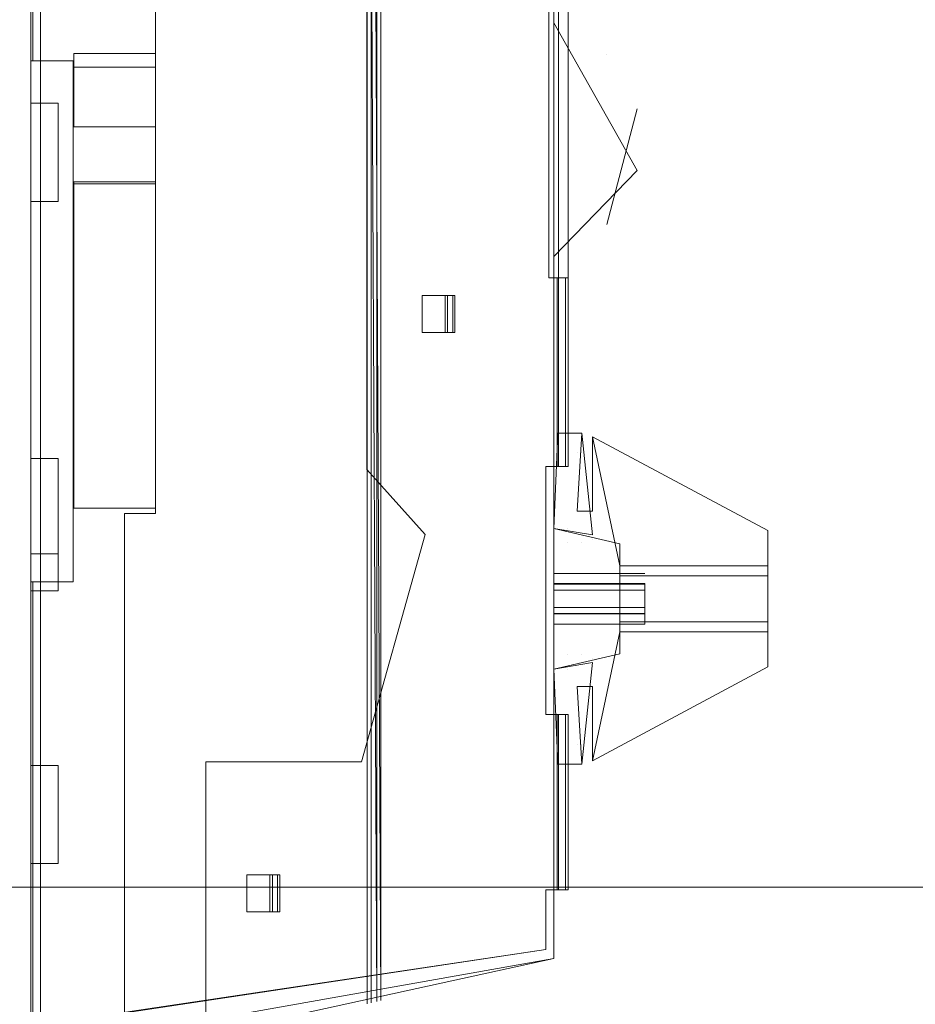
# Model space of a CAD drawing. Extents: x -464 to 338, y -349 to 151.
# Drawn here: x -381 to -289, y -182 to -81 of the extents above; entities that cross this region are included whole.
import ezdxf

# ---------------------------------------------------------------- set-up
doc = ezdxf.new("R2010")
doc.units = 0
doc.header["$LTSCALE"] = 500
doc.header["$MEASUREMENT"] = 0
doc.layers.add('DWXOUTLINES', color=7, linetype='Continuous')
doc.layers.add('EXC-KORPUS-WH', color=7, linetype='Continuous')

msp = doc.modelspace()

# ---------------------------------------------------------------- linework, layer by layer
at = {"layer": 'DWXOUTLINES', "color": 0, "lineweight": 0}
for p, q in [((-380.08, 14.68, 186.4), (-380.08, -184.01, 186.4)), ((-380.08, 14.68, 424.4), (-380.08, -184.01, 424.4)), ((-379.08, 14.68, 186.4), (-379.08, -184.01, 186.4)), ((-379.08, 14.68, 424.4), (-379.08, -184.01, 424.4)), ((-367.27, 13.48, 190.05), (-367.27, -131.51, 190.05)), ((-367.27, 13.48, 428.05), (-367.27, -131.51, 428.05)), ((-345.54, -181.86, 198.75), (-345.54, 13.48, 198.75)), ((-345.54, 13.48, 436.75), (-344.54, -181.62, 435.75)), ((-345.12, -181.76, 199.75), (-345.12, 13.48, 199.75)), ((-345.12, 13.48, 437.75), (-344.12, -181.52, 436.75)), ((-345.12, -181.76, 437.75), (-345.12, 13.48, 437.75)), ((-344.54, -181.62, 197.75), (-344.54, 13.48, 197.75)), ((-344.54, -181.62, 435.75), (-344.54, 13.48, 435.75)), ((-344.12, -181.52, 198.75), (-344.12, 13.48, 198.75)), ((-380.08, -204.44, 199.8), (-380.08, 10.08, 199.8)), ((-380.08, -204.44, 437.8), (-380.08, 10.08, 437.8)), ((-367.27, -4.12, 198.75), (-367.27, -131.51, 198.75)), ((-367.27, -4.12, 436.75), (-367.27, -131.51, 436.75)), ((-345.55, -127, 197.75), (-345.55, -4.12, 197.75)), ((-345.55, -4.12, 198.75), (-345.55, -127, 198.75)), ((-345.55, -127, 435.75), (-345.55, -4.12, 435.75)), ((-345.55, -4.12, 436.75), (-345.55, -127, 436.75)), ((-380.08, -89.37, 184.8), (-380.08, -7.91, 184.8)), ((-380.08, -89.37, 422.8), (-380.08, -7.91, 422.8)), ((-379.87, -65.01, 199), (-379.87, -85.01, 199)), ((-379.87, -65.01, 437), (-379.87, -85.01, 437)), ((-379.08, -65.01, 198.75), (-379.08, -85.01, 198.75)), ((-379.08, -65.01, 436.75), (-379.08, -85.01, 436.75)), ((-325.87, -126.66, 190.75), (-325.87, -72.51, 190.75)), ((-325.87, -126.66, 428.75), (-325.87, -72.51, 428.75)), ((-324.87, -72.51, 190.75), (-324.87, -126.66, 190.75)), ((-324.87, -72.51, 428.75), (-324.87, -126.66, 428.75)), ((-326.37, -73.61, 190.05), (-326.37, -177.19, 190.05)), ((-326.37, -177.19, 197.75), (-326.37, -73.61, 197.75)), ((-326.37, -73.61, 428.05), (-326.37, -177.19, 428.05)), ((-326.37, -177.19, 435.75), (-326.37, -73.61, 435.75)), ((-326.87, -107.31, 197.75), (-326.87, -77.01, 197.75)), ((-326.87, -77.01, 198.75), (-326.87, -107.31, 198.75)), ((-326.87, -107.31, 435.75), (-326.87, -77.01, 435.75)), ((-326.87, -77.01, 436.75), (-326.87, -107.31, 436.75)), ((-325.87, -107.31, 193.25), (-325.87, -77.01, 193.25)), ((-325.87, -107.31, 431.25), (-325.87, -77.01, 431.25)), ((-324.87, -77.01, 193.25), (-324.87, -107.31, 193.25)), ((-324.87, -77.01, 431.25), (-324.87, -107.31, 431.25)), ((-326.37, -81.11, 194.15), (-326.37, -105.11, 194.15)), ((-326.37, -81.11, 196.3), (-326.37, -81.11, 194.15)), ((-317.79, -96.29, 194.15), (-326.37, -81.11, 194.15)), ((-326.37, -105.11, 196.3), (-326.37, -81.11, 196.3)), ((-317.79, -96.29, 196.3), (-326.37, -81.11, 196.3)), ((-326.37, -81.11, 432.15), (-326.37, -105.11, 432.15)), ((-326.37, -81.11, 434.3), (-326.37, -81.11, 432.15)), ((-317.79, -96.29, 432.15), (-326.37, -81.11, 432.15)), ((-326.37, -105.11, 434.3), (-326.37, -81.11, 434.3)), ((-317.79, -96.29, 434.3), (-326.37, -81.11, 434.3)), ((-375.67, -84.25, 198.6), (-367.27, -84.25, 198.6)), ((-375.67, -84.25, 198.6), (-375.67, -91.81, 191.04)), ((-375.67, -84.25, 436.6), (-367.27, -84.25, 436.6)), ((-375.67, -84.25, 436.6), (-375.67, -91.81, 429.04)), ((-367.27, -84.25, 198.6), (-367.27, -91.81, 191.04)), ((-367.27, -84.25, 436.6), (-367.27, -91.81, 429.04)), ((-320.92, -84.39, 196.3), (-320.92, -84.39, 194.15)), ((-320.92, -84.39, 434.3), (-320.92, -84.39, 432.15)), ((-380.08, -85.01, 191.85), (-379.33, -85.01, 199.55)), ((-380.08, -85.01, 191.85), (-380.08, -138.51, 193.85)), ((-379.08, -85.01, 191.85), (-380.08, -85.01, 191.85)), ((-380.08, -85.01, 429.85), (-379.33, -85.01, 437.55)), ((-380.08, -85.01, 429.85), (-380.08, -138.51, 431.85)), ((-379.08, -85.01, 429.85), (-380.08, -85.01, 429.85)), ((-379.33, -85.01, 199.55), (-375.73, -85.01, 199.75)), ((-379.33, -85.01, 437.55), (-375.73, -85.01, 437.75)), ((-379.08, -85.01, 198.75), (-375.73, -85.01, 199.75)), ((-379.08, -85.01, 191.85), (-379.08, -85.01, 198.75)), ((-379.08, -85.01, 191.85), (-379.08, -138.51, 193.85)), ((-379.08, -85.01, 436.75), (-375.73, -85.01, 437.75)), ((-379.08, -85.01, 429.85), (-379.08, -85.01, 436.75)), ((-379.08, -85.01, 429.85), (-379.08, -138.51, 431.85)), ((-375.73, -138.51, 199.75), (-375.73, -85.01, 199.75)), ((-375.73, -85.01, 198.75), (-375.73, -138.51, 198.75)), ((-375.73, -138.51, 437.75), (-375.73, -85.01, 437.75)), ((-375.73, -85.01, 436.75), (-375.73, -138.51, 436.75)), ((-375.67, -85.66, 198.6), (-367.27, -85.66, 198.6)), ((-375.67, -85.66, 198.6), (-375.67, -91.81, 191.04)), ((-375.67, -85.66, 436.6), (-367.27, -85.66, 436.6)), ((-375.67, -85.66, 436.6), (-375.67, -91.81, 429.04)), ((-380.08, -89.37, 187.84), (-377.28, -89.37, 184.8)), ((-380.08, -89.37, 187.84), (-380.08, -99.45, 187.84)), ((-380.08, -89.37, 425.84), (-377.28, -89.37, 422.8)), ((-380.08, -89.37, 425.84), (-380.08, -99.45, 425.84)), ((-377.28, -89.37, 184.8), (-377.28, -99.45, 184.8)), ((-377.28, -89.37, 187.84), (-377.28, -99.45, 187.84)), ((-377.28, -89.37, 422.8), (-377.28, -99.45, 422.8)), ((-377.28, -89.37, 425.84), (-377.28, -99.45, 425.84)), ((-320.92, -101.83, 196.3), (-317.79, -89.93, 196.3)), ((-320.92, -101.83, 434.3), (-317.79, -89.93, 434.3)), ((-375.67, -91.81, 191.04), (-367.27, -91.81, 191.04)), ((-375.67, -91.81, 429.04), (-367.27, -91.81, 429.04)), ((-317.79, -96.29, 194.15), (-326.37, -105.11, 194.15)), ((-317.79, -96.29, 196.3), (-326.37, -105.11, 196.3)), ((-317.79, -96.29, 432.15), (-326.37, -105.11, 432.15)), ((-317.79, -96.29, 434.3), (-326.37, -105.11, 434.3)), ((-375.67, -97.45, 198.45), (-367.27, -97.45, 198.45)), ((-375.67, -97.45, 198.45), (-375.67, -97.64, 191.1)), ((-375.67, -130.95, 198.45), (-375.67, -97.45, 198.45)), ((-375.67, -97.45, 436.45), (-367.27, -97.45, 436.45)), ((-375.67, -97.45, 436.45), (-375.67, -97.64, 429.1)), ((-375.67, -130.95, 436.45), (-375.67, -97.45, 436.45)), ((-375.67, -97.64, 191.1), (-367.27, -97.64, 191.1)), ((-375.67, -97.64, 191.1), (-375.67, -130.95, 197.25)), ((-375.67, -97.64, 429.1), (-367.27, -97.64, 429.1)), ((-375.67, -97.64, 429.1), (-375.67, -130.95, 435.25)), ((-367.27, -97.64, 191.1), (-367.27, -97.45, 198.45)), ((-367.27, -130.95, 198.45), (-367.27, -97.45, 198.45)), ((-367.27, -97.64, 429.1), (-367.27, -97.45, 436.45)), ((-367.27, -130.95, 436.45), (-367.27, -97.45, 436.45)), ((-367.27, -130.95, 197.25), (-367.27, -97.64, 191.1)), ((-367.27, -130.95, 435.25), (-367.27, -97.64, 429.1)), ((-380.08, -157.37, 184.8), (-380.08, -99.45, 184.8)), ((-380.08, -99.45, 187.84), (-377.28, -99.45, 184.8)), ((-380.08, -157.37, 422.8), (-380.08, -99.45, 422.8)), ((-380.08, -99.45, 425.84), (-377.28, -99.45, 422.8)), ((-379.08, -103.51, 193.85), (-379.08, -101.51, 191.85)), ((-379.08, -103.51, 431.85), (-379.08, -101.51, 429.85)), ((-320.92, -101.83, 196.3), (-320.92, -101.83, 194.15)), ((-320.92, -101.83, 434.3), (-320.92, -101.83, 432.15)), ((-379.08, -103.51, 193.85), (-379.08, -138.51, 193.85)), ((-379.08, -103.51, 431.85), (-379.08, -138.51, 431.85)), ((-326.37, -105.11, 196.3), (-326.37, -105.11, 194.15)), ((-326.37, -105.11, 434.3), (-326.37, -105.11, 432.15)), ((-324.87, -107.31, 193.25), (-326.87, -107.31, 198.75)), ((-324.87, -107.31, 431.25), (-326.87, -107.31, 436.75)), ((-326.01, -107.31, 197.25), (-326.01, -126.66, 197.25)), ((-326.01, -107.31, 435.25), (-326.01, -126.66, 435.25)), ((-325.14, -126.66, 197.75), (-325.14, -107.31, 197.75)), ((-325.14, -126.66, 435.75), (-325.14, -107.31, 435.75)), ((-339.89, -109.11, 195.45), (-336.52, -109.11, 197.75)), ((-339.89, -112.91, 196.65), (-339.89, -109.11, 196.65)), ((-339.89, -112.91, 195.45), (-339.89, -109.11, 195.45)), ((-339.89, -109.11, 433.45), (-336.52, -109.11, 435.75)), ((-339.89, -112.91, 434.65), (-339.89, -109.11, 434.65)), ((-339.89, -112.91, 433.45), (-339.89, -109.11, 433.45)), ((-337.52, -112.91, 197.75), (-337.52, -109.11, 197.75)), ((-337.52, -112.91, 196.65), (-337.52, -109.11, 196.65)), ((-337.52, -112.91, 435.75), (-337.52, -109.11, 435.75)), ((-337.52, -112.91, 434.65), (-337.52, -109.11, 434.65)), ((-337.27, -112.91, 195.65), (-337.27, -109.11, 195.65)), ((-336.73, -112.91, 434.2), (-336.73, -109.11, 434.2)), ((-336.52, -112.91, 197.75), (-336.52, -109.11, 197.75)), ((-336.52, -112.91, 435.75), (-336.52, -109.11, 435.75)), ((-339.89, -112.91, 195.45), (-336.52, -112.91, 197.75)), ((-339.89, -112.91, 433.45), (-336.52, -112.91, 435.75)), ((-325.93, -123.26, 197.55), (-326.37, -133.03, 197.55)), ((-325.93, -123.26, 189.95), (-326.37, -133.03, 189.95)), ((-325.93, -123.26, 435.55), (-326.37, -133.03, 435.55)), ((-325.93, -123.26, 427.95), (-326.37, -133.03, 427.95)), ((-323.47, -123.26, 197.55), (-325.93, -123.26, 197.55)), ((-325.93, -123.26, 189.95), (-325.93, -123.26, 197.55)), ((-323.47, -123.26, 189.95), (-325.93, -123.26, 189.95)), ((-323.47, -123.26, 435.55), (-325.93, -123.26, 435.55)), ((-325.93, -123.26, 427.95), (-325.93, -123.26, 435.55)), ((-323.47, -123.26, 427.95), (-325.93, -123.26, 427.95)), ((-323.47, -123.26, 197.55), (-323.97, -131.26, 197.55)), ((-323.47, -123.26, 435.55), (-323.97, -131.26, 435.55)), ((-323.47, -123.26, 189.95), (-323.47, -123.26, 197.55)), ((-323.47, -123.26, 189.95), (-322.37, -133.7, 189.95)), ((-323.47, -123.26, 427.95), (-323.47, -123.26, 435.55)), ((-323.47, -123.26, 427.95), (-322.37, -133.7, 427.95)), ((-322.37, -123.62, 188.95), (-304.37, -133.26, 188.95)), ((-322.37, -123.62, 197.55), (-304.37, -133.26, 197.55)), ((-322.37, -123.62, 188.95), (-319.57, -136.88, 188.95)), ((-322.37, -123.62, 197.55), (-322.37, -123.62, 188.95)), ((-322.37, -123.62, 197.55), (-322.37, -131.26, 197.55)), ((-322.37, -123.62, 426.95), (-304.37, -133.26, 426.95)), ((-322.37, -123.62, 435.55), (-304.37, -133.26, 435.55)), ((-322.37, -123.62, 426.95), (-319.57, -136.88, 426.95)), ((-322.37, -123.62, 435.55), (-322.37, -123.62, 426.95)), ((-322.37, -123.62, 435.55), (-322.37, -131.26, 435.55)), ((-323.97, -125.26, 189.95), (-323.97, -125.26, 197.55)), ((-323.97, -125.26, 427.95), (-323.97, -125.26, 435.55)), ((-323.47, -125.26, 189.95), (-323.47, -125.26, 197.55)), ((-323.47, -125.26, 427.95), (-323.47, -125.26, 435.55)), ((-380.08, -125.87, 192.41), (-380.08, -139.45, 192.41)), ((-380.08, -135.63, 195.48), (-380.08, -125.87, 195.48)), ((-377.28, -125.87, 192.41), (-380.08, -125.87, 195.48)), ((-380.08, -125.87, 430.41), (-380.08, -139.45, 430.41)), ((-380.08, -135.63, 433.48), (-380.08, -125.87, 433.48)), ((-377.28, -125.87, 430.41), (-380.08, -125.87, 433.48)), ((-377.28, -125.87, 195.48), (-377.28, -135.63, 195.48)), ((-377.28, -125.87, 192.41), (-377.28, -139.45, 192.41)), ((-377.28, -125.87, 433.48), (-377.28, -135.63, 433.48)), ((-377.28, -125.87, 430.41), (-377.28, -139.45, 430.41)), ((-339.56, -133.65, 197.75), (-345.55, -127, 197.75)), ((-345.55, -127, 198.75), (-339.56, -133.65, 198.75)), ((-339.56, -133.65, 435.75), (-345.55, -127, 435.75)), ((-345.55, -127, 436.75), (-339.56, -133.65, 436.75)), ((-327.17, -152.16, 197.75), (-327.17, -126.66, 197.75)), ((-327.17, -152.16, 198.75), (-327.17, -126.66, 198.75)), ((-325.87, -126.66, 190.75), (-327.17, -126.66, 198.75)), ((-324.87, -126.66, 190.75), (-327.17, -126.66, 198.75)), ((-327.17, -152.16, 435.75), (-327.17, -126.66, 435.75)), ((-327.17, -152.16, 436.75), (-327.17, -126.66, 436.75)), ((-325.87, -126.66, 428.75), (-327.17, -126.66, 436.75)), ((-324.87, -126.66, 428.75), (-327.17, -126.66, 436.75)), ((-324.87, -126.66, 190.75), (-325.87, -126.66, 190.75)), ((-324.87, -126.66, 428.75), (-325.87, -126.66, 428.75)), ((-375.67, -130.95, 197.25), (-367.27, -130.95, 197.25)), ((-375.67, -130.95, 198.45), (-367.27, -130.95, 198.45)), ((-375.67, -130.95, 198.45), (-375.67, -130.95, 197.25)), ((-375.67, -130.95, 435.25), (-367.27, -130.95, 435.25)), ((-375.67, -130.95, 436.45), (-367.27, -130.95, 436.45)), ((-375.67, -130.95, 436.45), (-375.67, -130.95, 435.25)), ((-367.27, -130.95, 198.45), (-367.27, -130.95, 197.25)), ((-367.27, -130.95, 436.45), (-367.27, -130.95, 435.25)), ((-323.97, -131.26, 197.55), (-322.37, -131.26, 197.55)), ((-323.97, -131.26, 189.95), (-323.97, -131.26, 197.55)), ((-323.97, -131.26, 435.55), (-322.37, -131.26, 435.55)), ((-323.97, -131.26, 427.95), (-323.97, -131.26, 435.55)), ((-322.37, -131.26, 189.95), (-322.37, -131.26, 197.55)), ((-322.37, -131.26, 427.95), (-322.37, -131.26, 435.55)), ((-370.47, -131.51, 190.05), (-370.47, -185.01, 190.05)), ((-367.27, -131.51, 190.05), (-370.47, -131.51, 190.05)), ((-370.47, -131.51, 198.75), (-370.47, -131.51, 190.05)), ((-370.47, -131.51, 198.75), (-367.27, -131.51, 198.75)), ((-370.47, -131.51, 198.75), (-370.47, -185.01, 198.75)), ((-370.47, -131.51, 428.05), (-370.47, -185.01, 428.05)), ((-367.27, -131.51, 428.05), (-370.47, -131.51, 428.05)), ((-370.47, -131.51, 436.75), (-370.47, -131.51, 428.05)), ((-370.47, -131.51, 436.75), (-367.27, -131.51, 436.75)), ((-370.47, -131.51, 436.75), (-370.47, -185.01, 436.75)), ((-367.27, -131.51, 198.75), (-367.27, -131.51, 190.05)), ((-367.27, -131.51, 436.75), (-367.27, -131.51, 428.05)), ((-326.37, -133.03, 197.55), (-319.57, -134.63, 197.55)), ((-326.37, -133.03, 189.95), (-326.37, -133.03, 197.55)), ((-326.37, -133.03, 189.95), (-322.37, -133.7, 189.95)), ((-326.37, -133.03, 435.55), (-319.57, -134.63, 435.55)), ((-326.37, -133.03, 427.95), (-326.37, -133.03, 435.55)), ((-326.37, -133.03, 427.95), (-322.37, -133.7, 427.95)), ((-324.97, -133.03, 189.95), (-324.97, -133.03, 197.55)), ((-324.97, -133.03, 427.95), (-324.97, -133.03, 435.55)), ((-304.37, -133.26, 188.95), (-304.37, -136.88, 188.95)), ((-304.37, -133.26, 197.55), (-304.37, -133.26, 188.95)), ((-304.37, -147.26, 197.55), (-304.37, -133.26, 197.55)), ((-304.37, -133.26, 426.95), (-304.37, -136.88, 426.95)), ((-304.37, -133.26, 435.55), (-304.37, -133.26, 426.95)), ((-304.37, -147.26, 435.55), (-304.37, -133.26, 435.55)), ((-346.11, -157, 197.75), (-339.56, -133.65, 197.75)), ((-339.56, -133.65, 198.75), (-346.11, -157, 198.75)), ((-346.11, -157, 435.75), (-339.56, -133.65, 435.75)), ((-339.56, -133.65, 436.75), (-346.11, -157, 436.75)), ((-323.47, -133.7, 189.95), (-323.47, -133.7, 197.55)), ((-323.47, -133.7, 427.95), (-323.47, -133.7, 435.55)), ((-322.37, -133.7, 189.95), (-322.37, -133.7, 197.55)), ((-322.37, -133.7, 427.95), (-322.37, -133.7, 435.55)), ((-322.37, -134.13, 197.55), (-322.37, -134.13, 188.95)), ((-322.37, -134.13, 435.55), (-322.37, -134.13, 426.95)), ((-324.97, -134.51, 189.95), (-324.97, -134.51, 197.55)), ((-324.97, -134.51, 427.95), (-324.97, -134.51, 435.55)), ((-323.47, -134.51, 189.95), (-323.47, -134.51, 197.55)), ((-323.47, -134.51, 427.95), (-323.47, -134.51, 435.55)), ((-319.57, -134.63, 197.55), (-319.57, -134.63, 188.95)), ((-319.57, -145.9, 197.55), (-319.57, -134.63, 197.55)), ((-319.57, -134.63, 435.55), (-319.57, -134.63, 426.95)), ((-319.57, -145.9, 435.55), (-319.57, -134.63, 435.55)), ((-380.08, -135.63, 198.54), (-380.08, -139.45, 198.54)), ((-377.28, -135.63, 198.54), (-380.08, -135.63, 195.48)), ((-380.08, -135.63, 436.54), (-380.08, -139.45, 436.54)), ((-377.28, -135.63, 436.54), (-380.08, -135.63, 433.48)), ((-377.28, -139.45, 198.54), (-377.28, -135.63, 198.54)), ((-377.28, -139.45, 436.54), (-377.28, -135.63, 436.54)), ((-319.57, -136.88, 188.95), (-319.57, -138.96, 196.62)), ((-319.57, -136.88, 188.95), (-304.37, -136.88, 188.95)), ((-319.57, -136.88, 426.95), (-319.57, -138.96, 434.62)), ((-319.57, -136.88, 426.95), (-304.37, -136.88, 426.95)), ((-304.37, -136.88, 188.95), (-304.37, -138.96, 196.62)), ((-304.37, -136.88, 426.95), (-304.37, -138.96, 434.62)), ((-380.08, -138.51, 193.85), (-375.73, -138.51, 199.75)), ((-380.08, -138.51, 193.85), (-379.33, -138.51, 199.55)), ((-380.08, -138.51, 431.85), (-375.73, -138.51, 437.75)), ((-380.08, -138.51, 431.85), (-379.33, -138.51, 437.55)), ((-379.87, -138.51, 199), (-379.87, -184.01, 199)), ((-379.87, -138.51, 437), (-379.87, -184.01, 437)), ((-379.33, -138.51, 199.55), (-375.73, -138.51, 199.75)), ((-379.33, -138.51, 437.55), (-375.73, -138.51, 437.75)), ((-379.08, -138.51, 198.75), (-379.08, -184.01, 198.75)), ((-379.08, -138.51, 436.75), (-379.08, -184.01, 436.75)), ((-326.37, -137.66, 195.3), (-317.02, -137.66, 195.3)), ((-326.37, -137.66, 192.3), (-317.02, -137.66, 192.3)), ((-326.37, -137.66, 433.3), (-317.02, -137.66, 433.3)), ((-304.37, -137.9, 195.81), (-319.57, -137.9, 195.81)), ((-304.37, -137.9, 433.81), (-319.57, -137.9, 433.81)), ((-380.08, -139.45, 192.41), (-380.08, -139.45, 198.54)), ((-377.28, -139.45, 198.54), (-380.08, -139.45, 198.54)), ((-377.28, -139.45, 192.41), (-380.08, -139.45, 192.41)), ((-380.08, -139.45, 430.41), (-380.08, -139.45, 436.54)), ((-377.28, -139.45, 436.54), (-380.08, -139.45, 436.54)), ((-377.28, -139.45, 430.41), (-380.08, -139.45, 430.41)), ((-377.28, -139.45, 192.41), (-377.28, -139.45, 198.54)), ((-377.28, -139.45, 430.41), (-377.28, -139.45, 436.54)), ((-326.37, -141.16, 195.36), (-326.37, -138.7, 192.9)), ((-326.37, -141.82, 192.9), (-326.37, -138.7, 192.9)), ((-317.02, -138.7, 194.7), (-326.37, -138.7, 194.7)), ((-317.02, -138.7, 430.9), (-326.37, -138.7, 430.9)), ((-326.37, -138.76, 196.4), (-326.37, -142.86, 195.3)), ((-326.37, -138.76, 191.2), (-326.37, -142.86, 195.3)), ((-326.37, -138.76, 191.2), (-326.37, -138.76, 196.4)), ((-326.37, -138.76, 434.4), (-326.37, -142.86, 430.3)), ((-326.37, -138.76, 429.2), (-326.37, -142.86, 430.3)), ((-326.37, -138.76, 429.2), (-317.02, -138.76, 429.2)), ((-326.37, -138.76, 429.2), (-326.37, -138.76, 434.4)), ((-317.02, -139.36, 192.24), (-326.37, -139.36, 192.24)), ((-326.37, -141.16, 433.36), (-326.37, -139.36, 430.24)), ((-317.02, -139.36, 433.36), (-326.37, -139.36, 433.36)), ((-319.57, -138.96, 196.62), (-319.57, -141.57, 196.62)), ((-319.57, -138.96, 434.62), (-319.57, -141.57, 434.62)), ((-317.02, -141.16, 195.36), (-317.02, -138.7, 192.9)), ((-317.02, -141.82, 192.9), (-317.02, -138.7, 192.9)), ((-317.02, -138.76, 196.4), (-317.02, -142.86, 195.3)), ((-317.02, -138.76, 191.2), (-317.02, -142.86, 195.3)), ((-317.02, -138.76, 191.2), (-317.02, -138.76, 196.4)), ((-317.02, -138.76, 434.4), (-317.02, -142.86, 430.3)), ((-317.02, -138.76, 429.2), (-317.02, -142.86, 430.3)), ((-317.02, -138.76, 429.2), (-317.02, -138.76, 434.4)), ((-317.02, -141.16, 433.36), (-317.02, -139.36, 430.24)), ((-304.37, -138.96, 196.62), (-304.37, -141.57, 196.62)), ((-304.37, -138.96, 434.62), (-304.37, -141.57, 434.62)), ((-326.37, -141.82, 192.9), (-326.37, -141.16, 195.36)), ((-317.02, -141.16, 192.24), (-326.37, -141.16, 192.24)), ((-317.02, -141.16, 433.36), (-326.37, -141.16, 433.36)), ((-317.02, -141.82, 192.9), (-317.02, -141.16, 195.36)), ((-317.02, -141.76, 429.2), (-326.37, -141.76, 429.2)), ((-317.02, -141.82, 194.7), (-326.37, -141.82, 194.7)), ((-317.02, -141.82, 430.9), (-326.37, -141.82, 430.9)), ((-319.57, -143.64, 188.95), (-319.57, -141.57, 196.62)), ((-319.57, -143.64, 426.95), (-319.57, -141.57, 434.62)), ((-304.37, -143.64, 188.95), (-304.37, -141.57, 196.62)), ((-304.37, -143.64, 426.95), (-304.37, -141.57, 434.62)), ((-317.02, -142.86, 192.3), (-326.37, -142.86, 192.3)), ((-317.02, -142.86, 195.3), (-326.37, -142.86, 195.3)), ((-317.02, -142.86, 433.3), (-326.37, -142.86, 433.3)), ((-304.37, -142.63, 195.81), (-319.57, -142.63, 195.81)), ((-304.37, -142.63, 433.81), (-319.57, -142.63, 433.81)), ((-322.37, -156.9, 188.95), (-319.57, -143.64, 188.95)), ((-322.37, -156.9, 426.95), (-319.57, -143.64, 426.95)), ((-319.57, -143.64, 188.95), (-304.37, -143.64, 188.95)), ((-319.57, -143.64, 426.95), (-304.37, -143.64, 426.95)), ((-304.37, -143.64, 188.95), (-304.37, -147.26, 188.95)), ((-304.37, -143.64, 426.95), (-304.37, -147.26, 426.95)), ((-326.37, -147.49, 197.55), (-319.57, -145.9, 197.55)), ((-326.37, -147.49, 435.55), (-319.57, -145.9, 435.55)), ((-324.97, -146.01, 189.95), (-324.97, -146.01, 197.55)), ((-324.97, -146.01, 427.95), (-324.97, -146.01, 435.55)), ((-323.47, -146.01, 189.95), (-323.47, -146.01, 197.55)), ((-323.47, -146.01, 427.95), (-323.47, -146.01, 435.55)), ((-322.37, -146.39, 188.95), (-322.37, -146.39, 197.55)), ((-322.37, -146.39, 426.95), (-322.37, -146.39, 435.55)), ((-319.57, -145.9, 188.95), (-319.57, -145.9, 197.55)), ((-319.57, -145.9, 426.95), (-319.57, -145.9, 435.55)), ((-326.37, -147.49, 189.95), (-322.37, -146.82, 189.95)), ((-326.37, -147.49, 427.95), (-322.37, -146.82, 427.95)), ((-325.93, -157.26, 197.55), (-326.37, -147.49, 197.55)), ((-326.37, -147.49, 189.95), (-326.37, -147.49, 197.55)), ((-326.37, -147.49, 189.95), (-325.93, -157.26, 189.95)), ((-325.93, -157.26, 435.55), (-326.37, -147.49, 435.55)), ((-326.37, -147.49, 427.95), (-326.37, -147.49, 435.55)), ((-326.37, -147.49, 427.95), (-325.93, -157.26, 427.95)), ((-324.97, -147.49, 189.95), (-324.97, -147.49, 197.55)), ((-324.97, -147.49, 427.95), (-324.97, -147.49, 435.55)), ((-323.47, -146.82, 189.95), (-323.47, -146.82, 197.55)), ((-323.47, -157.26, 189.95), (-322.37, -146.82, 189.95)), ((-323.47, -146.82, 427.95), (-323.47, -146.82, 435.55)), ((-323.47, -157.26, 427.95), (-322.37, -146.82, 427.95)), ((-322.37, -146.82, 189.95), (-322.37, -146.82, 197.55)), ((-322.37, -146.82, 427.95), (-322.37, -146.82, 435.55)), ((-322.37, -156.9, 197.55), (-304.37, -147.26, 197.55)), ((-322.37, -156.9, 188.95), (-304.37, -147.26, 188.95)), ((-322.37, -156.9, 435.55), (-304.37, -147.26, 435.55)), ((-322.37, -156.9, 426.95), (-304.37, -147.26, 426.95)), ((-304.37, -147.26, 188.95), (-304.37, -147.26, 197.55)), ((-304.37, -147.26, 426.95), (-304.37, -147.26, 435.55)), ((-323.97, -149.26, 197.55), (-322.37, -149.26, 197.55)), ((-323.47, -157.26, 197.55), (-323.97, -149.26, 197.55)), ((-323.97, -149.26, 189.95), (-323.97, -149.26, 197.55)), ((-323.97, -149.26, 435.55), (-322.37, -149.26, 435.55)), ((-323.47, -157.26, 435.55), (-323.97, -149.26, 435.55)), ((-323.97, -149.26, 427.95), (-323.97, -149.26, 435.55)), ((-322.37, -156.9, 197.55), (-322.37, -149.26, 197.55)), ((-322.37, -149.26, 189.95), (-322.37, -149.26, 197.55)), ((-322.37, -156.9, 435.55), (-322.37, -149.26, 435.55)), ((-322.37, -149.26, 427.95), (-322.37, -149.26, 435.55)), ((-325.87, -152.16, 190.75), (-327.17, -152.16, 198.75)), ((-324.87, -152.16, 190.75), (-327.17, -152.16, 198.75)), ((-325.87, -152.16, 428.75), (-327.17, -152.16, 436.75)), ((-324.87, -152.16, 428.75), (-327.17, -152.16, 436.75)), ((-326.01, -170.16, 197.25), (-326.01, -152.16, 197.25)), ((-326.01, -170.16, 435.25), (-326.01, -152.16, 435.25)), ((-325.87, -170.16, 190.75), (-325.87, -152.16, 190.75)), ((-324.87, -152.16, 190.75), (-325.87, -152.16, 190.75)), ((-325.87, -170.16, 428.75), (-325.87, -152.16, 428.75)), ((-324.87, -152.16, 428.75), (-325.87, -152.16, 428.75)), ((-325.14, -170.16, 197.75), (-325.14, -152.16, 197.75)), ((-325.14, -170.16, 435.75), (-325.14, -152.16, 435.75)), ((-324.87, -170.16, 190.75), (-324.87, -152.16, 190.75)), ((-324.87, -170.16, 428.75), (-324.87, -152.16, 428.75)), ((-323.97, -155.26, 189.95), (-323.97, -155.26, 197.55)), ((-323.97, -155.26, 427.95), (-323.97, -155.26, 435.55)), ((-323.47, -155.26, 189.95), (-323.47, -155.26, 197.55)), ((-323.47, -155.26, 427.95), (-323.47, -155.26, 435.55)), ((-380.08, -157.37, 187.84), (-377.28, -157.37, 184.8)), ((-380.08, -157.37, 187.84), (-380.08, -167.45, 187.84)), ((-380.08, -157.37, 425.84), (-377.28, -157.37, 422.8)), ((-380.08, -157.37, 425.84), (-380.08, -167.45, 425.84)), ((-377.28, -157.37, 184.8), (-377.28, -167.45, 184.8)), ((-377.28, -157.37, 187.84), (-377.28, -167.45, 187.84)), ((-377.28, -157.37, 422.8), (-377.28, -167.45, 422.8)), ((-377.28, -157.37, 425.84), (-377.28, -167.45, 425.84)), ((-362.09, -157, 197.75), (-346.11, -157, 197.75)), ((-362.09, -185.01, 197.75), (-362.09, -157, 197.75)), ((-362.09, -157, 198.75), (-362.09, -157, 197.75)), ((-362.09, -157, 198.75), (-362.09, -185.01, 198.75)), ((-346.11, -157, 198.75), (-362.09, -157, 198.75)), ((-362.09, -157, 435.75), (-346.11, -157, 435.75)), ((-362.09, -185.01, 435.75), (-362.09, -157, 435.75)), ((-362.09, -157, 436.75), (-362.09, -157, 435.75)), ((-362.09, -157, 436.75), (-362.09, -185.01, 436.75)), ((-346.11, -157, 436.75), (-362.09, -157, 436.75)), ((-346.11, -157, 198.75), (-346.11, -157, 197.75)), ((-346.11, -157, 436.75), (-346.11, -157, 435.75)), ((-323.47, -157.26, 197.55), (-325.93, -157.26, 197.55)), ((-325.93, -157.26, 189.95), (-325.93, -157.26, 197.55)), ((-325.93, -157.26, 189.95), (-323.47, -157.26, 189.95)), ((-323.47, -157.26, 435.55), (-325.93, -157.26, 435.55)), ((-325.93, -157.26, 427.95), (-325.93, -157.26, 435.55)), ((-325.93, -157.26, 427.95), (-323.47, -157.26, 427.95)), ((-323.47, -157.26, 189.95), (-323.47, -157.26, 197.55)), ((-323.47, -157.26, 427.95), (-323.47, -157.26, 435.55)), ((-322.37, -156.9, 188.95), (-322.37, -156.9, 197.55)), ((-322.37, -156.9, 426.95), (-322.37, -156.9, 435.55)), ((-380.08, -167.45, 184.8), (-380.08, -223.43, 187.89)), ((-380.08, -167.45, 187.84), (-377.28, -167.45, 184.8)), ((-380.08, -167.45, 422.8), (-380.08, -223.43, 425.89)), ((-380.08, -167.45, 425.84), (-377.28, -167.45, 422.8)), ((-357.88, -168.61, 195.45), (-354.52, -168.61, 198.75)), ((-357.88, -172.41, 196.65), (-357.88, -168.61, 196.65)), ((-357.88, -172.41, 195.45), (-357.88, -168.61, 195.45)), ((-357.88, -168.61, 433.45), (-354.52, -168.61, 436.75)), ((-357.88, -172.41, 434.65), (-357.88, -168.61, 434.65)), ((-357.88, -172.41, 433.45), (-357.88, -168.61, 433.45)), ((-355.52, -168.61, 198.75), (-355.52, -172.41, 198.75)), ((-355.52, -172.41, 196.65), (-355.52, -168.61, 196.65)), ((-355.52, -168.61, 436.75), (-355.52, -172.41, 436.75)), ((-355.52, -172.41, 434.65), (-355.52, -168.61, 434.65)), ((-355.27, -172.41, 195.65), (-355.27, -168.61, 195.65)), ((-354.73, -172.41, 434.2), (-354.73, -168.61, 434.2)), ((-354.52, -168.61, 198.75), (-354.52, -172.41, 198.75)), ((-354.52, -168.61, 436.75), (-354.52, -172.41, 436.75)), ((-418.22, -169.87, 465.55), (292.77, -169.87, 465.55)), ((292.77, -169.87, 542.05), (-418.22, -169.87, 542.05)), ((-327.17, -176.28, 197.75), (-327.17, -170.16, 197.75)), ((-327.17, -176.28, 198.75), (-327.17, -170.16, 198.75)), ((-325.87, -170.16, 190.75), (-327.17, -170.16, 198.75)), ((-324.87, -170.16, 190.75), (-327.17, -170.16, 198.75)), ((-327.17, -176.28, 435.75), (-327.17, -170.16, 435.75)), ((-327.17, -176.28, 436.75), (-327.17, -170.16, 436.75)), ((-325.87, -170.16, 428.75), (-327.17, -170.16, 436.75)), ((-324.87, -170.16, 428.75), (-327.17, -170.16, 436.75)), ((-324.87, -170.16, 190.75), (-325.87, -170.16, 190.75)), ((-324.87, -170.16, 428.75), (-325.87, -170.16, 428.75)), ((-357.88, -172.41, 195.45), (-354.52, -172.41, 198.75)), ((-357.88, -172.41, 433.45), (-354.52, -172.41, 436.75)), ((-379.08, -184.01, 198.75), (-327.17, -176.28, 197.75)), ((-379.08, -184.01, 436.75), (-327.17, -176.28, 435.75)), ((-378.58, -184.01, 199.75), (-327.17, -176.28, 198.75)), ((-378.58, -184.01, 437.75), (-327.17, -176.28, 436.75)), ((-327.17, -176.28, 198.75), (-327.17, -176.28, 197.75)), ((-327.17, -176.28, 436.75), (-327.17, -176.28, 435.75)), ((-370.47, -185.01, 190.05), (-326.37, -177.19, 190.05)), ((-370.47, -185.01, 428.05), (-326.37, -177.19, 428.05)), ((-362.09, -185.01, 197.75), (-326.37, -177.19, 197.75)), ((-362.09, -185.01, 435.75), (-326.37, -177.19, 435.75)), ((-326.37, -177.19, 197.75), (-326.37, -177.19, 190.05)), ((-326.37, -177.19, 435.75), (-326.37, -177.19, 428.05))]:
    msp.add_line(p, q, dxfattribs=at)
at = {"layer": 'EXC-KORPUS-WH', "lineweight": 0}
for points, invisible_edges in [([(-457.66, -86.12, 648.08), (-161.13, -63.65, 648.08), (-457.66, 150.38, 648.08), (-457.66, -86.12, 648.08)], 15), ([(-161.13, -63.65, 636.08), (-456.66, -86.12, 636.08), (-456.66, 150.38, 636.08), (-161.13, -63.65, 636.08)], 15), ([(319.34, -339.62, 161.08), (-444.66, 150.38, 161.08), (319.34, 150.38, 161.08), (319.34, -339.62, 161.08)], 15), ([(-444.66, 150.38, 161.08), (319.34, -339.62, 161.08), (-444.66, -339.62, 161.08), (-444.66, 150.38, 161.08)], 15), ([(-443.66, -338.62, 179.08), (318.34, 150.38, 179.08), (-443.66, 150.38, 179.08), (-443.66, -338.62, 179.08)], 15), ([(318.34, 150.38, 179.08), (-443.66, -338.62, 179.08), (318.34, -338.62, 179.08), (318.34, 150.38, 179.08)], 15), ([(-418.23, -328.62, 227.3), (292.77, 59.38, 227.3), (-418.23, 59.38, 227.3), (-418.23, -328.62, 227.3)], 13), ([(292.77, 59.38, 227.3), (-418.23, -328.62, 227.3), (292.77, -328.62, 227.3), (292.77, 59.38, 227.3)], 15), ([(-418.23, 59.38, 209.3), (292.77, -328.62, 209.3), (-418.23, -328.62, 209.3), (-418.23, 59.38, 209.3)], 15), ([(292.77, -328.62, 209.3), (-418.23, 59.38, 209.3), (292.77, 59.38, 209.3), (292.77, -328.62, 209.3)], 15), ([(-131.73, 59.38, 447.3), (-418.23, -328.62, 447.3), (-418.23, 59.38, 447.3), (-131.73, 59.38, 447.3)], 15), ([(-131.73, -170.62, 447.3), (-418.23, -328.62, 447.3), (-131.73, 59.38, 447.3), (-131.73, -170.62, 447.3)], 15), ([(-418.23, 59.38, 465.3), (-131.73, -170.62, 465.3), (-131.73, 59.38, 465.3), (-418.23, 59.38, 465.3)], 11), ([(-418.23, -328.62, 465.3), (-131.73, -170.62, 465.3), (-418.23, 59.38, 465.3), (-418.23, -328.62, 465.3)], 15), ([(-161.13, -63.65, 648.08), (-457.66, -86.12, 648.08), (-163.66, -86.12, 648.08), (-161.13, -63.65, 648.08)], 15), ([(-456.66, -86.12, 636.08), (-161.13, -63.65, 636.08), (-163.66, -86.12, 636.08), (-456.66, -86.12, 636.08)], 15), ([(-457.66, -86.12, 648.08), (-161.13, -108.6, 648.08), (-163.66, -86.12, 648.08), (-457.66, -86.12, 648.08)], 15), ([(-161.13, -108.6, 648.08), (-457.66, -86.12, 648.08), (-457.66, -339.62, 648.08), (-161.13, -108.6, 648.08)], 15), ([(-161.13, -108.6, 636.08), (-456.66, -86.12, 636.08), (-163.66, -86.12, 636.08), (-161.13, -108.6, 636.08)], 15), ([(-456.66, -86.12, 636.08), (-161.13, -108.6, 636.08), (-456.66, -338.62, 636.08), (-456.66, -86.12, 636.08)], 15), ([(-153.66, -129.95, 648.08), (-161.13, -108.6, 648.08), (-457.66, -339.62, 648.08), (-153.66, -129.95, 648.08)], 15), ([(-456.66, -338.62, 636.08), (-161.13, -108.6, 636.08), (-153.66, -129.95, 636.08), (-456.66, -338.62, 636.08)], 15), ([(-153.66, -129.95, 648.08), (-457.66, -339.62, 648.08), (-141.63, -149.1, 648.08), (-153.66, -129.95, 648.08)], 15), ([(-456.66, -338.62, 636.08), (-153.66, -129.95, 636.08), (-141.63, -149.1, 636.08), (-456.66, -338.62, 636.08)], 15), ([(-141.63, -149.1, 648.08), (-457.66, -339.62, 648.08), (-125.63, -165.09, 648.08), (-141.63, -149.1, 648.08)], 15), ([(-456.66, -338.62, 636.08), (-141.63, -149.1, 636.08), (-125.63, -165.09, 636.08), (-456.66, -338.62, 636.08)], 15), ([(-125.63, -165.09, 648.08), (-457.66, -339.62, 648.08), (-106.48, -177.13, 648.08), (-125.63, -165.09, 648.08)], 15), ([(-456.66, -338.62, 636.08), (-125.63, -165.09, 636.08), (-106.48, -177.13, 636.08), (-456.66, -338.62, 636.08)], 15), ([(292.77, -169.63, 541.3), (-418.23, -169.63, 466.3), (-418.23, -169.63, 541.3), (292.77, -169.63, 541.3)], 15), ([(-418.23, -169.63, 466.3), (292.77, -169.63, 541.3), (292.77, -169.63, 466.3), (-418.23, -169.63, 466.3)], 15), ([(292.77, -169.69, 465.87), (-418.23, -169.63, 466.3), (292.77, -169.63, 466.3), (292.77, -169.69, 465.87)], 15), ([(-418.23, -169.63, 466.3), (292.77, -169.69, 465.87), (-418.23, -169.69, 465.87), (-418.23, -169.63, 466.3)], 15), ([(-418.23, -169.69, 541.74), (292.77, -169.63, 541.3), (-418.23, -169.63, 541.3), (-418.23, -169.69, 541.74)], 15), ([(292.77, -169.63, 541.3), (-418.23, -169.69, 541.74), (292.77, -169.69, 541.74), (292.77, -169.63, 541.3)], 15), ([(292.77, -169.88, 465.55), (-418.23, -169.69, 465.87), (292.77, -169.69, 465.87), (292.77, -169.88, 465.55)], 15), ([(-418.23, -169.69, 465.87), (292.77, -169.88, 465.55), (-418.23, -169.88, 465.55), (-418.23, -169.69, 465.87)], 13), ([(-418.23, -169.88, 542.05), (292.77, -169.69, 541.74), (-418.23, -169.69, 541.74), (-418.23, -169.88, 542.05)], 15), ([(292.77, -169.69, 541.74), (-418.23, -169.88, 542.05), (292.77, -169.88, 542.05), (292.77, -169.69, 541.74)], 13), ([(292.77, -169.88, 542.05), (-418.23, -170.19, 542.24), (292.77, -170.19, 542.24), (292.77, -169.88, 542.05)], 15), ([(-418.23, -170.19, 542.24), (292.77, -169.88, 542.05), (-418.23, -169.88, 542.05), (-418.23, -170.19, 542.24)], 15), ([(-418.23, -169.88, 465.55), (292.77, -170.19, 465.37), (-418.23, -170.19, 465.37), (-418.23, -169.88, 465.55)], 15), ([(292.77, -170.19, 465.37), (-418.23, -169.88, 465.55), (292.77, -169.88, 465.55), (292.77, -170.19, 465.37)], 15), ([(292.77, -170.19, 542.24), (-418.23, -170.63, 542.3), (292.77, -170.63, 542.3), (292.77, -170.19, 542.24)], 15), ([(-418.23, -170.63, 542.3), (292.77, -170.19, 542.24), (-418.23, -170.19, 542.24), (-418.23, -170.63, 542.3)], 15), ([(-418.23, -170.19, 465.37), (292.77, -170.63, 465.3), (-418.23, -170.63, 465.3), (-418.23, -170.19, 465.37)], 15), ([(292.77, -170.63, 465.3), (-418.23, -170.19, 465.37), (292.77, -170.19, 465.37), (292.77, -170.63, 465.3)], 15), ([(-131.73, -170.62, 447.3), (292.77, -328.62, 447.3), (-418.23, -328.62, 447.3), (-131.73, -170.62, 447.3)], 15), ([(-418.23, -328.62, 465.3), (6.27, -170.62, 465.3), (-131.73, -170.62, 465.3), (-418.23, -328.62, 465.3)], 15), ([(292.77, -328.62, 465.3), (6.27, -170.62, 465.3), (-418.23, -328.62, 465.3), (292.77, -328.62, 465.3)], 15), ([(-418.23, -186.63, 542.3), (292.77, -170.63, 542.3), (-418.23, -170.63, 542.3), (-418.23, -186.63, 542.3)], 15), ([(292.77, -170.63, 542.3), (-418.23, -186.63, 542.3), (292.77, -186.63, 542.3), (292.77, -170.63, 542.3)], 15), ([(-418.23, -170.63, 465.3), (292.77, -186.63, 465.3), (-418.23, -186.63, 465.3), (-418.23, -170.63, 465.3)], 15), ([(292.77, -186.63, 465.3), (-418.23, -170.63, 465.3), (292.77, -170.63, 465.3), (292.77, -186.63, 465.3)], 15), ([(-62.66, -339.62, 648.08), (-106.48, -177.13, 648.08), (-457.66, -339.62, 648.08), (-62.66, -339.62, 648.08)], 15), ([(-85.13, -184.6, 636.08), (-456.66, -338.62, 636.08), (-106.48, -177.13, 636.08), (-85.13, -184.6, 636.08)], 15)]:
    msp.add_3dface(points, dxfattribs=dict(at, invisible_edges=invisible_edges))

doc.saveas('drawing.dxf')
